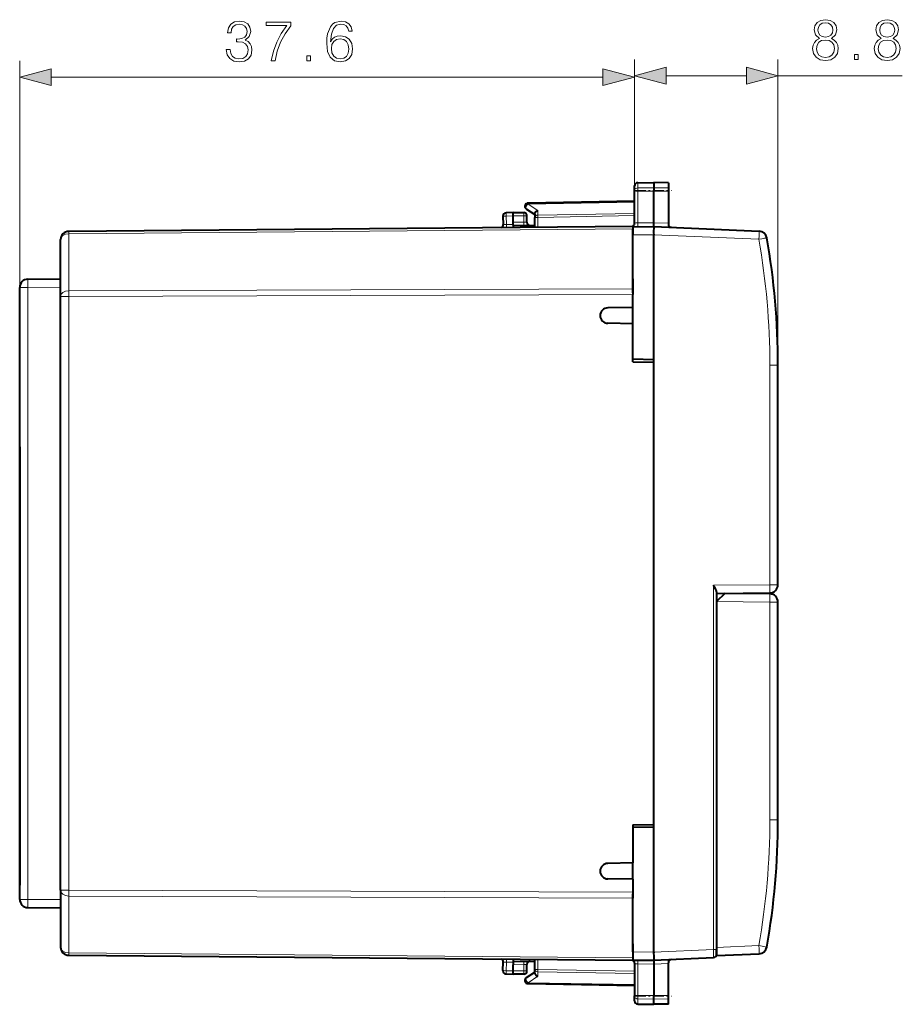
# Model space of a CAD drawing. Extents: x 0 to 420, y 0 to 297.
# Drawn here: x 208 to 262, y 125 to 185 of the extents above; entities that cross this region are included whole.
import ezdxf

# ---------------------------------------------------------------- set-up
doc = ezdxf.new("R2010")
doc.units = 0
doc.linetypes.add('DASHDOT', pattern=[18.5, 12, -3, 0.5, -3])

msp = doc.modelspace()

# ---------------------------------------------------------------- linework, layer by layer
at = {"color": 7, "lineweight": 18}
for p, q in [((208.224854, 169.008713), (208.224854, 182.875107)), ((245.824844, 174.922318), (245.824844, 182.962067)), ((245.824844, 174.922318), (245.824844, 182.875107)), ((254.599854, 164.251938), (254.599854, 182.962067)), ((210.156708, 181.875107), (243.89299, 181.875107)), ((247.756699, 181.962067), (252.667999, 181.962067)), ((254.599854, 181.962067), (262.205078, 181.962067)), ((246.021362, 175.095032), (246.021362, 175.415466)), ((246.021362, 175.095032), (246.999847, 175.110291)), ((246.021362, 174.897415), (246.021362, 175.095032)), ((246.021362, 174.897415), (246.999847, 174.894211)), ((246.021362, 172.961548), (246.021362, 174.897415)), ((247.899841, 175.096268), (246.999847, 175.110291)), ((247.899841, 174.897156), (246.999847, 174.894211)), ((245.824844, 174.223969), (239.319916, 174.110413)), ((239.04985, 173.58255), (239.04985, 173.382553)), ((239.319916, 174.110413), (239.919907, 173.719864)), ((239.919907, 173.719864), (239.919907, 173.437683)), ((238.399841, 173.382645), (237.967865, 173.375107)), ((237.967865, 173.375107), (237.995178, 172.853912)), ((238.399841, 173.382553), (239.04985, 173.382553)), ((238.399841, 173.007614), (239.04985, 173.001938)), ((239.048096, 172.801941), (239.04985, 173.001938)), ((239.249847, 173.382553), (239.04985, 173.382553)), ((239.04985, 173.001938), (239.04985, 173.382553)), ((239.04985, 173.001938), (239.249451, 172.998444)), ((239.724854, 173.296326), (239.921356, 173.296326)), ((245.824844, 173.540741), (239.919907, 173.437683)), ((245.824844, 173.399368), (239.921356, 173.296326)), ((239.921356, 172.6819), (239.921356, 173.296326)), ((246.021362, 172.961548), (246.999847, 172.970078)), ((247.899841, 172.930847), (246.999847, 172.970139)), ((245.724854, 172.586105), (211.22049, 172.284988)), ((237.801926, 172.860977), (237.995178, 172.853912)), ((237.995178, 172.853912), (238.399841, 172.857452)), ((211.22049, 168.80426), (211.22049, 172.284988)), ((245.724854, 172.221436), (246.999847, 172.232574)), ((246.999847, 172.232269), (253.43306, 171.951385)), ((208.224854, 169.008713), (208.72049, 169.008713)), ((208.72049, 169.008713), (210.724854, 169.026199)), ((208.72049, 131.556381), (208.72049, 169.008713)), ((245.724854, 168.928986), (211.22049, 168.80426)), ((210.724854, 168.450729), (211.22049, 168.450729)), ((245.724854, 168.575455), (211.22049, 168.450729)), ((211.22049, 132.11438), (211.22049, 168.450729)), ((254.104218, 150.810928), (254.104218, 164.251938)), ((254.599854, 164.251938), (254.104218, 164.251938)), ((250.651596, 150.780807), (254.104218, 150.810928)), ((250.651596, 150.780807), (250.651596, 128.492279)), ((254.599854, 150.810928), (254.104218, 150.810928)), ((254.104218, 149.754166), (250.849854, 149.782562)), ((254.104218, 136.425064), (254.104218, 149.754166)), ((254.599854, 149.754166), (254.104218, 149.754166)), ((208.224854, 142.952866), (208.2276, 142.952866)), ((208.224854, 142.612228), (208.2276, 142.612228)), ((254.599854, 136.425064), (254.104218, 136.425064)), ((210.724854, 132.11438), (211.22049, 132.11438)), ((245.724854, 131.989655), (211.22049, 132.11438)), ((208.224854, 131.556381), (208.72049, 131.556381)), ((208.72049, 131.556381), (210.724854, 131.538895)), ((211.22049, 131.760834), (211.22049, 128.280106)), ((245.724854, 131.636108), (211.22049, 131.760834)), ((246.999847, 128.33284), (250.651596, 128.492279)), ((250.849854, 128.492279), (250.651596, 128.492279)), ((250.6586, 127.992546), (250.651596, 128.492279)), ((250.849854, 128.612839), (253.43306, 128.725616)), ((253.43306, 128.725616), (253.920914, 128.639175)), ((211.22049, 128.280106), (245.724854, 127.978989)), ((239.04985, 127.563164), (239.048096, 127.763153)), ((239.921356, 127.268784), (239.921356, 127.883194)), ((245.724854, 128.343658), (246.999847, 128.332535)), ((237.802002, 127.704124), (237.995178, 127.711189)), ((237.967865, 127.190002), (237.995178, 127.711189)), ((237.967865, 127.190002), (238.399841, 127.182457)), ((238.399841, 127.707657), (237.995178, 127.711189)), ((238.399841, 127.557495), (239.04985, 127.563164)), ((239.04985, 127.182549), (238.399841, 127.182549)), ((239.249451, 127.56665), (239.04985, 127.563164)), ((239.04985, 127.182549), (239.04985, 127.563164)), ((239.04985, 127.182549), (239.04985, 126.982552)), ((239.04985, 127.182549), (239.249847, 127.182549)), ((239.921356, 127.268784), (239.724854, 127.268784)), ((245.824844, 127.165733), (239.921356, 127.268784)), ((246.021362, 127.603561), (246.999847, 127.595016)), ((246.021362, 127.603561), (246.021362, 125.667686)), ((247.899841, 127.634254), (246.999847, 127.594955)), ((239.319916, 126.454681), (239.919907, 126.845238)), ((245.824844, 127.024353), (239.919907, 127.127426)), ((239.919907, 126.845238), (239.919907, 127.127426)), ((239.319916, 126.454681), (245.824844, 126.341141)), ((246.021362, 125.667686), (246.999847, 125.670891)), ((246.021362, 125.470062), (246.021362, 125.667686)), ((246.021362, 125.149628), (246.021362, 125.470062)), ((246.021362, 125.470062), (246.999847, 125.454819)), ((247.899841, 125.667938), (246.999847, 125.670891)), ((247.899841, 125.468842), (246.999847, 125.454819))]:
    msp.add_line(p, q, dxfattribs=at)
at = {"color": 7, "lineweight": 40}
for p, q in [((246.021362, 175.415466), (246.999847, 175.432556)), ((246.999847, 175.432556), (246.999847, 175.110291)), ((247.899841, 175.41684), (246.999847, 175.432556)), ((247.899841, 175.41684), (247.899841, 175.096268)), ((245.824844, 174.922318), (245.824844, 175.2155)), ((245.824844, 172.920563), (245.824844, 174.922318)), ((246.999847, 175.110291), (246.999847, 174.894211)), ((246.999847, 172.970078), (246.999847, 174.894211)), ((247.899841, 175.096268), (247.899841, 174.897156)), ((247.899841, 174.897156), (247.899841, 172.930847)), ((245.824844, 174.282547), (239.32135, 174.169037)), ((238.399841, 173.58255), (237.971359, 173.575073)), ((238.399841, 173.382645), (238.399826, 173.582153)), ((238.399841, 173.58255), (239.04985, 173.58255)), ((239.215744, 173.801453), (239.724854, 173.470047)), ((237.775116, 173.364639), (237.801514, 172.861008)), ((238.399841, 173.007614), (238.399841, 173.382645)), ((238.399841, 172.807999), (238.399841, 173.007614)), ((239.249847, 172.998444), (239.249847, 173.382553)), ((239.724854, 173.517578), (239.724854, 173.296326)), ((239.724854, 172.680191), (239.724854, 173.296326)), ((246.999771, 172.732681), (246.999847, 172.970139)), ((245.724854, 172.732544), (211.22049, 172.431427)), ((238.399841, 172.807602), (238.399841, 172.732544)), ((238.399841, 172.807602), (239.724854, 172.796036)), ((238.399841, 172.732544), (238.399841, 172.668625)), ((245.711563, 172.740326), (245.692276, 172.732269)), ((245.724854, 172.732559), (245.724854, 172.743027)), ((245.724854, 172.72142), (246.999847, 172.732544)), ((245.724854, 172.73233), (245.724854, 172.586105)), ((245.724854, 172.721176), (245.724854, 172.221436)), ((245.724854, 171.732544), (245.724854, 172.586105)), ((246.999847, 172.732544), (253.450516, 172.450912)), ((247.899841, 172.930847), (247.899841, 172.884705)), ((210.724854, 168.450729), (210.724854, 171.931458)), ((245.724854, 168.678009), (245.724854, 172.221436)), ((246.999847, 164.585297), (246.999847, 172.232269)), ((208.72049, 169.508698), (210.724854, 169.526184)), ((245.724854, 169.530273), (245.724854, 168.928986)), ((208.224854, 143.464844), (208.224854, 169.008713)), ((245.724854, 168.928986), (245.724854, 168.575455)), ((208.224854, 159.252823), (208.224854, 168.150269)), ((210.724854, 132.11438), (210.724854, 168.450729)), ((245.724854, 167.782547), (245.724854, 168.575455)), ((245.724854, 167.782547), (244.189865, 167.755753)), ((245.724854, 166.782547), (245.724854, 167.782547)), ((245.724854, 166.782547), (244.189865, 166.809341)), ((245.724854, 164.45755), (245.724854, 166.782547)), ((246.999847, 164.585297), (245.724854, 164.607544)), ((246.999847, 164.435303), (246.999847, 164.585297)), ((245.724854, 164.45755), (246.999847, 164.435303)), ((246.999847, 136.129807), (246.999847, 164.435303)), ((254.599854, 150.810928), (254.599854, 164.251938)), ((208.224854, 159.252823), (208.224854, 157.952866)), ((208.224854, 157.952866), (208.224854, 152.612228)), ((208.224854, 152.612228), (208.224854, 151.312286)), ((208.224854, 151.312286), (208.224854, 144.252823)), ((250.849854, 150.38385), (250.849854, 128.492279)), ((250.849854, 150.282547), (254.104218, 150.310944)), ((251.349823, 150.278183), (250.849854, 149.786865)), ((254.104218, 150.25415), (251.349854, 150.278183)), ((251.599854, 150.276001), (251.599854, 150.289093)), ((253.099854, 150.262909), (253.092072, 150.302124)), ((250.849854, 149.786865), (250.849854, 128.612839)), ((254.599854, 136.425064), (254.599854, 149.754166)), ((208.224854, 144.252823), (208.224854, 142.952866)), ((208.22525, 143.464844), (208.227325, 143.464813)), ((208.227325, 142.100281), (208.227325, 143.464813)), ((208.224854, 142.952866), (208.224854, 142.612228)), ((208.224854, 142.612228), (208.224854, 141.312286)), ((208.224854, 131.556381), (208.224854, 142.100266)), ((208.22525, 142.100266), (208.227325, 142.100281)), ((208.224854, 141.312286), (208.224854, 132.414841)), ((245.724854, 136.107544), (246.999847, 136.129807)), ((245.724854, 136.107544), (245.724854, 133.782547)), ((246.999847, 135.979797), (245.724854, 135.95755)), ((246.999847, 135.979797), (246.999847, 136.129807)), ((246.999847, 128.33284), (246.999847, 135.979797)), ((245.724854, 133.782547), (244.189865, 133.755753)), ((245.724854, 132.782547), (245.724854, 133.782547)), ((245.724854, 132.782547), (244.189865, 132.809341)), ((245.724854, 132.782547), (245.724854, 131.989655)), ((210.724854, 132.11438), (210.724854, 128.633652)), ((245.724854, 131.989655), (245.724854, 131.636108)), ((245.724854, 128.343658), (245.724854, 131.8871)), ((245.724854, 131.034836), (245.724854, 131.636108)), ((208.72049, 131.056412), (210.724854, 131.03891)), ((245.724854, 128.83255), (245.724854, 127.978989)), ((250.849854, 128.612839), (250.849854, 128.112808)), ((250.849854, 128.192261), (250.849854, 128.492279)), ((211.22049, 128.133667), (245.724854, 127.83255)), ((238.399841, 127.896477), (238.399841, 127.83255)), ((238.399841, 127.83255), (238.399841, 127.7575)), ((238.399841, 127.7575), (239.724854, 127.769066)), ((238.399841, 127.757095), (238.399841, 127.557495)), ((239.724854, 127.268784), (239.724854, 127.884911)), ((245.711563, 127.824768), (245.692276, 127.832832)), ((245.724854, 128.343658), (245.724854, 127.843925)), ((245.724854, 127.978989), (245.724854, 127.832764)), ((245.724854, 127.843674), (246.999847, 127.83255)), ((245.724854, 127.832535), (245.724854, 127.822067)), ((246.999771, 127.83242), (246.999847, 127.594955)), ((246.999847, 127.83255), (250.658569, 127.992294)), ((250.849854, 128.112549), (253.450516, 128.226105)), ((237.775116, 127.200462), (237.801514, 127.704094)), ((238.399826, 126.982956), (238.399841, 127.182457)), ((238.399841, 127.182457), (238.399841, 127.557495)), ((239.249847, 127.182549), (239.249847, 127.566658)), ((239.724854, 127.047531), (239.724854, 127.268784)), ((245.824844, 127.644539), (245.824844, 125.642784)), ((246.999847, 127.595016), (246.999847, 125.670891)), ((247.899841, 127.634254), (247.899841, 127.680389)), ((247.899841, 125.667938), (247.899841, 127.634254)), ((237.971359, 126.990028), (238.399841, 126.982552)), ((239.04985, 126.982552), (238.399841, 126.982552)), ((239.215744, 126.763657), (239.724854, 127.095047)), ((239.32135, 126.396072), (245.824844, 126.282547)), ((245.824844, 125.349602), (245.824844, 125.642784)), ((246.999847, 125.454819), (246.999847, 125.670891)), ((246.999847, 125.132553), (246.999847, 125.454819)), ((247.899841, 125.468842), (247.899841, 125.667938)), ((247.899841, 125.148262), (247.899841, 125.468842)), ((246.021362, 125.149628), (246.999847, 125.132553)), ((246.021362, 125.149628), (246.999847, 125.132553)), ((247.899841, 125.148262), (246.999847, 125.132553)), ((247.899841, 125.148262), (246.999847, 125.132553))]:
    msp.add_line(p, q, dxfattribs=at)
at = {"color": 7, "linetype": 'DASHDOT', "lineweight": 18, "ltscale": 0.056355}
for p, q in [((245.833511, 174.931763), (248.087692, 174.931763)), ((245.833511, 125.633331), (248.087692, 125.633331))]:
    msp.add_line(p, q, dxfattribs=at)
at = {"color": 7, "lineweight": 18}
for points in [[(220.8582, 183.570526), (220.8582, 183.563568), (220.910355, 183.243683), (221.066833, 183.007233), (221.31369, 182.857727), (221.647491, 182.805573), (221.970856, 182.857727), (222.217728, 183.000275), (222.374207, 183.229767), (222.429825, 183.532272), (222.402008, 183.747849), (222.322037, 183.925171), (222.19339, 184.057312), (222.016068, 184.144226), (222.266418, 184.356323), (222.353333, 184.676224), (222.304657, 184.933517), (222.169052, 185.131714), (221.949997, 185.260361), (221.664886, 185.305573), (221.36586, 185.253418), (221.139847, 185.114319), (220.993805, 184.884842), (220.934692, 184.582336), (221.150269, 184.582336), (221.188522, 184.80835), (221.289352, 184.978729), (221.445831, 185.083038), (221.661407, 185.121277), (221.852646, 185.086517), (222.002151, 184.996109), (222.099518, 184.853546), (222.134277, 184.676224), (222.096039, 184.471069), (221.988251, 184.328522), (221.807434, 184.238113), (221.564041, 184.210297), (221.477112, 184.213776), (221.477112, 184.036438), (221.581436, 184.039917), (221.849167, 184.008621), (222.040405, 183.914749), (222.155151, 183.75827), (222.19339, 183.539215), (222.155151, 183.306259), (222.047363, 183.132416), (221.870026, 183.024628), (221.633591, 182.989853), (221.407578, 183.028091), (221.237198, 183.142838), (221.12941, 183.323639), (221.09465, 183.570526)], [(223.607849, 182.875107), (223.851257, 182.875107), (223.979904, 183.466202), (224.178101, 184.022537), (224.452774, 184.53714), (224.803955, 185.023926), (224.803955, 185.236023), (223.291443, 185.236023), (223.291443, 185.030884), (224.570999, 185.030884), (224.223297, 184.540619), (223.945129, 184.019058), (223.73999, 183.462738)], [(227.236511, 184.043396), (227.285187, 184.509323), (227.406876, 184.850067), (227.605072, 185.055222), (227.872803, 185.124756), (228.05014, 185.09346), (228.192688, 185.01001), (228.293533, 184.870941), (228.345688, 184.690125), (228.557785, 184.690125), (228.488251, 184.947433), (228.349167, 185.142151), (228.144012, 185.26384), (227.886719, 185.309052), (227.507721, 185.218643), (227.354721, 185.110855), (227.229553, 184.961334), (227.055695, 184.530182), (227.013977, 184.255493), (227.000061, 183.939087), (227.052216, 183.448822), (227.212173, 183.094162), (227.476425, 182.875107), (227.834564, 182.805573), (228.144012, 182.864685), (228.380463, 183.021149), (228.529968, 183.271484), (228.585602, 183.601807), (228.533447, 183.939087), (228.383942, 184.192902), (228.154449, 184.352844), (227.855423, 184.411957), (227.650269, 184.387619), (227.479904, 184.314606), (227.34082, 184.19986)], [(257.140411, 184.248581), (256.963074, 184.147736), (256.830963, 184.005188), (256.747498, 183.82785), (256.719696, 183.62619), (256.771851, 183.323685), (256.928314, 183.090714), (257.175171, 182.944687), (257.505493, 182.892517), (257.832336, 182.944687), (258.079224, 183.090714), (258.235687, 183.320206), (258.291321, 183.62619), (258.26001, 183.82785), (258.180054, 184.005188), (258.044434, 184.147736), (257.870605, 184.248581), (258.117462, 184.464157), (258.200928, 184.766663), (258.152222, 185.020477), (258.013153, 185.218674), (257.794098, 185.347321), (257.505493, 185.392517), (257.21344, 185.347321), (256.994385, 185.218674), (256.855286, 185.020477), (256.810089, 184.766663), (256.890076, 184.464157)], [(257.046539, 184.759705), (257.074341, 184.943985), (257.164764, 185.086548), (257.310791, 185.173462), (257.505493, 185.208237), (257.696747, 185.173462), (257.842773, 185.086548), (257.933167, 184.943985), (257.964478, 184.759705), (257.933167, 184.582367), (257.842773, 184.446762), (257.700226, 184.359833), (257.505493, 184.332031), (257.307312, 184.359833), (257.164764, 184.446762), (257.074341, 184.582367)], [(260.9151, 184.248581), (260.737762, 184.147736), (260.605652, 184.005188), (260.522186, 183.82785), (260.494385, 183.62619), (260.546539, 183.323685), (260.703003, 183.090714), (260.94986, 182.944687), (261.280182, 182.892517), (261.607025, 182.944687), (261.853912, 183.090714), (262.010376, 183.320206), (262.06601, 183.62619), (262.034698, 183.82785), (261.954742, 184.005188), (261.819122, 184.147736), (261.645264, 184.248581), (261.892151, 184.464157), (261.975586, 184.766663), (261.92691, 185.020477), (261.787842, 185.218674), (261.568787, 185.347321), (261.280182, 185.392517), (260.988129, 185.347321), (260.769073, 185.218674), (260.629974, 185.020477), (260.584778, 184.766663), (260.664764, 184.464157)], [(260.821228, 184.759705), (260.84903, 184.943985), (260.939453, 185.086548), (261.08548, 185.173462), (261.280182, 185.208237), (261.471436, 185.173462), (261.617462, 185.086548), (261.707855, 184.943985), (261.739166, 184.759705), (261.707855, 184.582367), (261.617462, 184.446762), (261.474915, 184.359833), (261.280182, 184.332031), (261.082001, 184.359833), (260.939453, 184.446762), (260.84903, 184.582367)], [(227.285187, 183.626144), (227.323425, 183.866058), (227.434692, 184.057312), (227.605072, 184.18248), (227.824127, 184.227676), (228.043182, 184.185959), (228.210083, 184.060776), (228.310913, 183.862595), (228.349167, 183.591385), (228.314392, 183.334076), (228.213562, 183.142838), (228.046661, 183.028091), (227.817169, 182.989853), (227.594635, 183.03157), (227.42775, 183.160217), (227.319962, 183.361893)], [(256.956116, 183.619232), (256.990906, 183.841766), (257.098694, 184.008667), (257.272552, 184.109497), (257.505493, 184.147736), (257.734985, 184.109497), (257.905365, 184.008667), (258.016632, 183.845245), (258.054871, 183.636612), (258.013153, 183.407135), (257.901886, 183.229797), (257.728027, 183.115051), (257.505493, 183.076813), (257.282959, 183.115051), (257.109131, 183.229797), (256.994385, 183.400177)], [(260.730804, 183.619232), (260.765594, 183.841766), (260.873383, 184.008667), (261.047241, 184.109497), (261.280182, 184.147736), (261.509674, 184.109497), (261.680054, 184.008667), (261.791321, 183.845245), (261.829559, 183.636612), (261.787842, 183.407135), (261.676575, 183.229797), (261.502716, 183.115051), (261.280182, 183.076813), (261.057648, 183.115051), (260.88382, 183.229797), (260.769073, 183.400177)], [(259.278107, 182.962067), (259.507599, 182.962067), (259.507599, 183.271515), (259.278107, 183.271515)], [(225.783798, 182.875107), (226.013275, 182.875107), (226.013275, 183.18457), (225.783798, 183.18457)], [(210.156708, 182.392746), (208.224854, 181.875107), (210.156708, 181.357468)], [(243.89299, 181.357468), (245.824844, 181.875107), (243.89299, 182.392746)], [(247.756699, 182.479706), (245.824844, 181.962067), (247.756699, 181.444427)], [(252.667999, 181.444427), (254.599854, 181.962067), (252.667999, 182.479706)]]:
    msp.add_lwpolyline(points, close=True, dxfattribs=at)
for points in [[(245.824844, 174.922318), (245.827332, 174.949249), (245.834747, 174.975616), (245.846786, 175.000488), (245.86998, 175.030945), (245.915222, 175.065948), (245.973251, 175.088562), (246.021362, 175.095032)], [(245.824844, 174.922318), (245.825211, 174.921005), (245.825867, 174.92012), (245.828171, 174.918365), (245.833984, 174.915771), (245.85321, 174.910934), (245.917435, 174.903183), (246.021362, 174.897415)], [(245.824844, 172.920563), (245.825974, 172.924561), (245.829315, 172.928528), (245.834839, 172.932465), (245.85199, 172.939926), (245.876404, 172.946625), (245.906784, 172.952301), (245.961365, 172.958557), (246.021362, 172.961548)], [(245.824844, 127.644539), (245.825974, 127.640549), (245.829315, 127.636566), (245.834839, 127.632645), (245.85199, 127.625175), (245.876404, 127.618469), (245.906784, 127.612793), (245.961365, 127.606544), (246.021362, 127.603561)], [(245.824844, 125.642784), (245.825211, 125.644096), (245.825867, 125.644974), (245.828171, 125.646729), (245.833984, 125.64933), (245.85321, 125.654167), (245.917435, 125.661919), (246.021362, 125.667686)], [(245.824844, 125.642784), (245.827332, 125.61586), (245.834747, 125.589478), (245.846786, 125.564621), (245.86998, 125.534164), (245.915222, 125.499146), (245.973251, 125.476532), (246.021362, 125.470062)]]:
    msp.add_lwpolyline(points, dxfattribs=at)
at = {"color": 7, "lineweight": 40}
for points in [[(239.724854, 173.517578), (239.725891, 173.53244), (239.728989, 173.547668), (239.734909, 173.565308), (239.743134, 173.582779), (239.763748, 173.614105), (239.7789, 173.631744), (239.795792, 173.648361), (239.833755, 173.677979), (239.875687, 173.702042), (239.919907, 173.719864)], [(250.849854, 150.38385), (250.846466, 150.414246), (250.837387, 150.447159), (250.827438, 150.473785), (250.802551, 150.527771), (250.780319, 150.569672), (250.722855, 150.667389), (250.651596, 150.780807)], [(246.999847, 128.33284), (246.998398, 128.25441), (246.998734, 128.090652), (247.000275, 127.854744), (247.000092, 127.835075), (246.999939, 127.832832), (246.999893, 127.832642), (246.999847, 127.83255)], [(239.724854, 127.047531), (239.725891, 127.032654), (239.728989, 127.017426), (239.734909, 126.999802), (239.743134, 126.982323), (239.763748, 126.950996), (239.7789, 126.933357), (239.795792, 126.91674), (239.833755, 126.887131), (239.875687, 126.86306), (239.919907, 126.845238)]]:
    msp.add_lwpolyline(points, dxfattribs=at)
for centre, radius, start, end in [((246.024841, 175.2155), 0.2, 90.999997, 179.999995), ((239.324844, 173.969055), 0.2, 109.242326, 236.93861), ((239.325363, 173.966278), 0.202806, 91.13311, 109.12152), ((237.974854, 173.375107), 0.2, 90.999997, 183.000005), ((239.04985, 173.382553), 0.2, 360, 90.000003), ((239.449844, 172.998444), 0.2, 180.000005, 269.5), ((211.224854, 171.931458), 0.5, 90.5, 180.000005), ((237.601791, 172.85054), 0.2, 289.705592, 3), ((245.624847, 172.920563), 0.2, 295.692943, 359.999999), ((245.721542, 172.731277), 0.012903, 74.982985, 137.801621), ((263.43689, 172.442459), 16.438542, 178.989779, 180.731577), ((248.099854, 172.884705), 0.2, 180.00005, 267.499998), ((253.428696, 171.951385), 0.5, 9.963526, 87.500003), ((209.599854, 164.251938), 45, 360, 9.963526), ((208.724854, 169.008713), 0.5, 90.5, 180.000005), ((244.19812, 167.282547), 0.473279, 90.999997, 269.000003), ((254.099854, 150.810928), 0.5, 270.500001, 360), ((254.099854, 149.754166), 0.5, 0, 89.499999), ((208.524841, 142.952866), 0.3, 172.624056, 180.000005), ((208.524841, 142.612228), 0.3, 180.000005, 187.375944), ((209.599854, 136.425064), 45, 350.036474, 360), ((244.19812, 133.282547), 0.473279, 90.999997, 269.000003), ((208.724854, 131.556381), 0.5, 180.000005, 269.5), ((211.224854, 128.633652), 0.5, 179.999995, 269.5), ((253.428696, 128.725616), 0.5, 272.499997, 350.036474), ((237.601791, 127.714561), 0.2, 357, 70.302823), ((239.449844, 127.566658), 0.2, 90.5, 180.000005), ((245.624847, 127.644539), 0.2, 0.000001, 64.307057), ((245.721542, 127.833824), 0.012903, 222.198352, 285.017063), ((248.099854, 127.680389), 0.2, 92.500002, 179.99995), ((250.649841, 128.192108), 0.2, 272.499997, 359.999998), ((237.974854, 127.190002), 0.2, 176.999995, 269.000003), ((239.04985, 127.182549), 0.2, 269.999997, 0), ((239.324844, 126.596039), 0.2, 123.06139, 250.757674), ((239.325363, 126.598824), 0.202806, 250.87848, 268.86689), ((246.024841, 125.349602), 0.2, 180.000005, 269.000003), ((246.024841, 125.349602), 0.2, 180.000005, 269.000003)]:
    msp.add_arc(centre, radius, start, end, dxfattribs=at)
at = {"color": 7, "lineweight": 18}
for centre, start, end in [((209.604218, 164.251938), 360, 9.963526), ((209.604218, 136.425064), 350.036474, 360)]:
    msp.add_arc(centre, 44.5, start, end, dxfattribs=at)
for centre, major_axis, ratio, start_param, end_param in [((239.324844, 173.969055), (-0.003494, 0.199966), 0.01745, 0, 0.785398163), ((237.974854, 173.375107), (-0.003494, 0.199966), 0.034894, 0, 1.570187247), ((239.324844, 173.969055), (-0.1091, -0.167618), 0.498226, 4.095030383, 6.283185307), ((237.974854, 173.375107), (-0.199722, -0.010468), 0.001828, 4.747247708, 6.283185307), ((239.92485, 173.296326), (-0.199997, 0), 0.706999, 4.737069157, 6.283185307), ((239.92485, 173.296326), (0.003494, -0.199966), 0.01745, 3.926990817, 4.712084394), ((246.017868, 172.923981), (0.00174, -0.199989), 0.019435, 0, 1.75952237), ((211.224854, 171.931458), (0.004364, -0.499985), 0.003615, 3.141592654, 3.926959273), ((237.988205, 172.853912), (0.00174, -0.199989), 0.034898, 0.322299455, 1.570491775), ((253.428696, 171.951385), (-0.021805, -0.499527), 0.008718, 1.571176973, 3.141592654), ((211.224854, 171.931458), (0.5, 0), 0.707107, 1.579522973, 3.141592654), ((253.428696, 171.951385), (0.492462, 0.08651), 0.00151, 4.720984009, 6.283185307), ((208.724854, 169.008713), (0.004364, -0.499985), 0.008726, 3.141592654, 4.712312828), ((211.224854, 168.450729), (0.5, 0), 0.707107, 1.579522973, 3.141592654), ((211.224854, 168.450729), (-0.001801, 0.5), 0.008726, 0.785398163, 1.570764782), ((254.099854, 150.810928), (0.004364, -0.499985), 0.008726, 0, 1.570720174), ((254.099854, 149.754166), (0.004364, 0.499985), 0.008726, 4.712465133, 6.283185307), ((211.224854, 132.11438), (-0.5, 0), 0.707107, 0, 1.562069681), ((211.224854, 132.11438), (-0.001801, -0.5), 0.008726, 4.712420525, 5.497787144), ((208.724854, 131.556381), (-0.004364, -0.499985), 0.008726, 4.712465133, 6.283185307), ((211.224854, 128.633652), (-0.5, 0), 0.707107, 0, 1.562069681), ((253.428696, 128.725616), (0.021805, -0.499527), 0.008718, 0, 1.570415681), ((211.224854, 128.633652), (0.004364, 0.499985), 0.003615, 2.356226034, 3.141592654), ((237.988205, 127.711189), (0.00174, 0.199997), 0.034898, 4.712693532, 5.961041575), ((246.017868, 127.641113), (0.00174, 0.199997), 0.019435, 4.523662937, 6.283185307), ((237.974854, 127.190002), (0.199722, -0.010468), 0.001828, 3.141592654, 4.677530253), ((237.974854, 127.190002), (0.003494, 0.199966), 0.034894, 1.571405407, 3.141592654), ((239.92485, 127.268784), (0.199997, 0), 0.706999, 3.141592654, 4.687708803), ((239.92485, 127.268784), (-0.003494, -0.199966), 0.01745, 4.712693567, 5.497787144), ((239.324844, 126.596039), (-0.1091, 0.167618), 0.498226, 0, 2.188154924), ((239.324844, 126.596039), (-0.003494, -0.199966), 0.01745, 5.497787144, 6.283185307)]:
    msp.add_ellipse(centre, major_axis=major_axis, ratio=ratio, start_param=start_param, end_param=end_param, dxfattribs=at)
for points in [[(210.156708, 182.392746), (208.224854, 181.875107), (210.156708, 182.392746), (210.156708, 181.357468)], [(243.89299, 181.357468), (245.824844, 181.875107), (243.89299, 181.357468), (243.89299, 182.392746)], [(247.756699, 182.479706), (245.824844, 181.962067), (247.756699, 182.479706), (247.756699, 181.444427)], [(252.667999, 181.444427), (254.599854, 181.962067), (252.667999, 181.444427), (252.667999, 182.479706)]]:
    msp.add_solid(points, dxfattribs=at)

doc.saveas('drawing.dxf')
